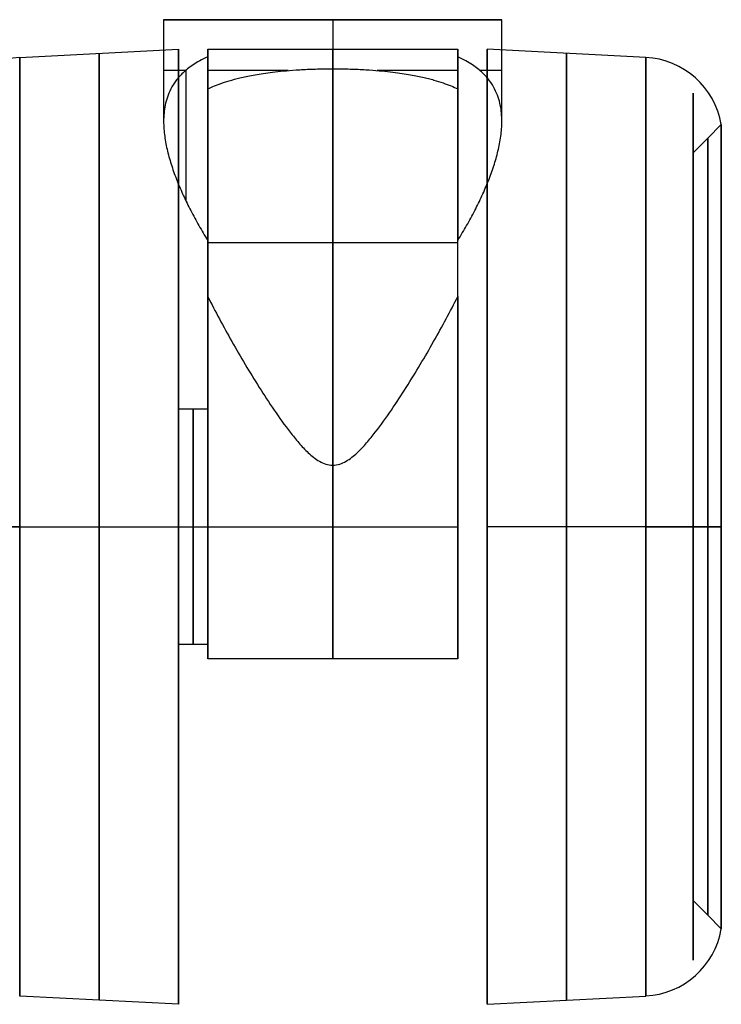
# Model space of a CAD drawing. Units: millimetres. Extents: x -334 to 334, y -32 to 1106.
# Drawn here: x -211 to -164, y -32 to 35 of the extents above; entities that cross this region are included whole.
import ezdxf

# ---------------------------------------------------------------- set-up
doc = ezdxf.new("R2010")
doc.units = ezdxf.units.MM
doc.header["$MEASUREMENT"] = 0
doc.layers.add('Predefinito', color=7, linetype='Continuous', true_color=0x000000)

msp = doc.modelspace()

# ---------------------------------------------------------------- linework, layer by layer
at = {"layer": 'Predefinito'}
for p, q in [((-201.5, 35, -271.513), (-201.5, 28.078, -271.513)), ((-195.5, 35, -271.513), (-201.5, 35, -271.513)), ((-190, 35, -260.013), (-190, 4.688, -260.013)), ((-190, 35, -283.013), (-190, 35, -277.013)), ((-190, 35, -266.013), (-190, 35, -260.013)), ((-190, 35, -283.013), (-190, 31.662, -283.013)), ((-178.5, 35, -271.513), (-184.5, 35, -271.513)), ((-178.5, 28.078, -271.513), (-178.5, 35, -271.513)), ((-211.288, 32.435, -292.242), (-200.5, 33, -292.242)), ((-200.5, 33, -292.242), (-200.5, 25.942, -292.242)), ((-198.5, 33, -292.242), (-181.5, 33, -292.242)), ((-198.5, 8.491, -292.628), (-198.5, 32.998, -292.628)), ((-181.5, 8.491, -292.628), (-181.5, 32.998, -292.628)), ((-168.712, 32.435, -292.242), (-179.5, 33, -292.242)), ((-179.5, 33, -292.242), (-179.5, 25.942, -292.242)), ((-198.5, 30.294, -279.259), (-198.5, 32.464, -279.259)), ((-181.5, 32.464, -279.259), (-181.5, 30.294, -279.259)), ((-165.5, 30, -292.242), (-165.5, -29, -292.242)), ((-164.5, 26.942, -292.242), (-163.578, 27.864, -292.242)), ((-165.5, 25.942, -292.242), (-164.5, 26.942, -292.242)), ((-200.5, 25.94, -292.242), (-200.5, 8.5, -292.242)), ((-179.5, 25.94, -292.242), (-179.5, 8.5, -292.242)), ((-198.5, 19.979, -263.767), (-198.5, 16.166, -263.767)), ((-181.5, 16.166, -263.767), (-181.5, 19.979, -263.767)), ((-198.5, 12.25, -322.543), (-198.5, 12.25, -261.94)), ((-181.5, 12.25, -261.94), (-181.5, 12.25, -322.543)), ((-198.5, 8.5, -292.242), (-200.5, 8.5, -292.242)), ((-211.288, 0.5, -324.176), (-200.5, 0.5, -324.742)), ((-211.288, 0.5, -260.307), (-200.5, 0.5, -259.742)), ((-200.5, 0.5, -324.742), (-200.5, 0.5, -317.684)), ((-200.5, 0.5, -266.799), (-200.5, 0.5, -259.742)), ((-200.5, 0.5, -284.242), (-198.5, 0.5, -284.242)), ((-200.5, 0.5, -317.682), (-200.5, 0.5, -300.242)), ((-200.5, 0.5, -284.242), (-200.5, 0.5, -266.802)), ((-200.5, 0.5, -300.242), (-198.5, 0.5, -300.242)), ((-198.5, 0.5, -324.742), (-181.5, 0.5, -324.742)), ((-198.5, 0.5, -259.742), (-181.5, 0.5, -259.742)), ((-168.712, 0.5, -260.307), (-179.5, 0.5, -259.742)), ((-168.712, 0.5, -324.176), (-179.5, 0.5, -324.742)), ((-179.5, 0.5, -259.742), (-179.5, 0.5, -266.799)), ((-179.5, 0.5, -317.684), (-179.5, 0.5, -324.742)), ((-179.5, 0.5, -266.802), (-179.5, 0.5, -284.242)), ((-179.5, 0.5, -300.242), (-179.5, 0.5, -317.682)), ((-165.5, 0.5, -317.684), (-164.5, 0.5, -318.684)), ((-165.5, 0.5, -266.799), (-164.5, 0.5, -265.799)), ((-165.5, 0.5, -262.742), (-165.5, 0.5, -321.742)), ((-164.5, 0.5, -318.684), (-163.578, 0.5, -319.606)), ((-164.5, 0.5, -265.799), (-163.578, 0.5, -264.877)), ((-200.5, -7.5, -292.242), (-198.5, -7.5, -292.242)), ((-200.5, -7.5, -292.242), (-200.5, -24.94, -292.242)), ((-198.5, -8.5, -292.628), (-198.5, -7.491, -292.628)), ((-181.5, -8.5, -292.628), (-181.5, -7.491, -292.628)), ((-179.5, -7.5, -292.242), (-179.5, -24.94, -292.242)), ((-181.5, -8.5, -323.471), (-198.5, -8.5, -323.471)), ((-198.5, -8.5, -261.013), (-198.5, -8.5, -323.471)), ((-181.5, -8.5, -261.013), (-198.5, -8.5, -261.013)), ((-181.5, -8.5, -292.242), (-198.5, -8.5, -292.242)), ((-190, -8.5, -323.471), (-190, -8.5, -261.013)), ((-181.5, -8.5, -323.471), (-181.5, -8.5, -261.013)), ((-200.5, -24.942, -292.242), (-200.5, -32, -292.242)), ((-179.5, -24.942, -292.242), (-179.5, -32, -292.242)), ((-164.5, -25.942, -292.242), (-165.5, -24.942, -292.242)), ((-163.578, -26.864, -292.242), (-164.5, -25.942, -292.242)), ((-200.5, -32, -292.242), (-211.288, -31.435, -292.242)), ((-179.5, -32, -292.242), (-168.712, -31.435, -292.242))]:
    msp.add_line(p, q, dxfattribs=at)
at = {"layer": 'Predefinito', "extrusion": (0, 1, 0)}
for centre, radius, start, end in [((190, -271.513, 35), 11.5, 0, 180), ((190, -271.513, 35), 11.5, 180, 0), ((190, -271.513, 35), 5.5, 360, 180), ((190, -271.513, 35), 5.5, 180, 0), ((190, -271.513, 31.539), 11.5, 330.46813, 0), ((190, -271.513, 31.539), 11.5, 285.25935, 317.65739), ((190, -271.513, 31.539), 11.5, 222.34261, 254.73918), ((190, -271.513, 31.539), 11.5, 180, 209.53187), ((190, -271.513, 19.843), 11.5, 42.34261, 137.65739)]:
    msp.add_arc(centre, radius, start, end, dxfattribs=at)
at = {"layer": 'Predefinito', "extrusion": (1, 0, 0)}
for centre, radius, start, end in [((0.5, -292.242, -200.5), 32.5, 180, 0), ((0.5, -292.242, -200.5), 32.5, 0, 180), ((0.5, -292.242, -198.5), 32.5, 0, 23.54553), ((0.5, -292.242, -190), 32.5, 253.92335, 0), ((0.5, -292.242, -190), 32.5, 0, 16.49723), ((0.5, -292.242, -179.5), 32.5, 0, 180), ((0.5, -292.242, -179.5), 32.5, 180, 0), ((0.5, -292.242, -211.288), 31.935, 0, 180), ((0.5, -292.242, -211.288), 31.935, 180, 0), ((0.5, -292.242, -205.894), 32.217, 180, 0), ((0.5, -292.242, -205.894), 32.217, 0, 180), ((0.5, -292.242, -198.5), 34.5, 22.1059, 55.62512), ((0.5, -292.242, -174.106), 32.217, 0, 180), ((0.5, -292.242, -174.106), 32.217, 180, 0), ((0.5, -292.242, -168.712), 31.935, 0, 180), ((0.5, -292.242, -168.712), 31.935, 180, 0), ((0.5, -292.242, -200), 34.5, 25.86413, 49.94716), ((0.5, -292.242, -165.5), 29.5, 360, 180), ((0.5, -292.242, -165.5), 29.5, 180, 360), ((0.5, -292.242, -164.5), 26.442, 180, 0), ((0.5, -292.242, -164.5), 26.442, 0, 180), ((0.5, -292.242, -200.5), 25.442, 0, 180), ((0.5, -292.242, -200.5), 25.442, 180, 360), ((0.5, -292.242, -200.5), 25.44, 0, 180), ((0.5, -292.242, -200.5), 25.44, 180, 360), ((0.5, -292.242, -179.5), 25.442, 0, 180), ((0.5, -292.242, -179.5), 25.442, 180, 360), ((0.5, -292.242, -179.5), 25.44, 0, 180), ((0.5, -292.242, -179.5), 25.44, 180, 360), ((0.5, -292.242, -200.5), 8, 0, 180), ((0.5, -292.242, -200.5), 8, 180, 0), ((0.5, -292.242, -199.5), 8, 0, 180), ((0.5, -292.242, -199.5), 8, 180, 0), ((0.5, -292.242, -198.5), 8, 0, 180), ((0.5, -292.242, -198.5), 8, 180, 0), ((0.5, -292.242, -181.5), 8, 0, 180), ((0.5, -292.242, -181.5), 8, 180, 0), ((0.5, -292.242, -179.5), 8, 0, 180), ((0.5, -292.242, -179.5), 8, 180, 0), ((0.5, -292.242, -190), 32.5, 82.59562, 106.07665)]:
    msp.add_arc(centre, radius, start, end, dxfattribs=at)
at = {"layer": 'Predefinito', "extrusion": (1, 1.74541e-16, -1.14205e-15)}
msp.add_arc((0.5, -292.242, -198.5), 32.5, 253.92335, 360, dxfattribs=at)
at = {"layer": 'Predefinito', "extrusion": (1, 2.97609e-15, -6.68523e-15)}
msp.add_arc((0.5, -292.242, -181.5), 32.5, 253.92335, 0, dxfattribs=at)
at = {"layer": 'Predefinito', "extrusion": (1, -1.49114e-13, -3.10775e-14)}
msp.add_arc((0.5, -292.242, -181.5), 32.5, 360, 23.54553, dxfattribs=at)
at = {"layer": 'Predefinito'}
for centre, start, end in [((-211, 26.942, -292.242), 93, 170.34805), ((-169, 26.942, -292.242), 9.65195, 87), ((-169, -25.942, -292.242), 273, 350.34805)]:
    msp.add_arc(centre, 5.5, start, end, dxfattribs=at)
at = {"layer": 'Predefinito', "extrusion": (1, -1.51009e-14, -1.21699e-14)}
msp.add_arc((0.5, -292.242, -181.5), 34.5, 22.1059, 55.62512, dxfattribs=at)
at = {"layer": 'Predefinito', "extrusion": (1, 0, 2.07728e-15)}
msp.add_arc((0.5, -292.242, -163.578), 27.364, 180, 0, dxfattribs=at)
at = {"layer": 'Predefinito', "extrusion": (1, 0, -2.07728e-15)}
msp.add_arc((0.5, -292.242, -163.578), 27.364, 0, 180, dxfattribs=at)
at = {"layer": 'Predefinito', "extrusion": (1, -5.58555e-16, 0)}
msp.add_arc((0.5, -292.242, -165.5), 25.442, 180, 0, dxfattribs=at)
at = {"layer": 'Predefinito', "extrusion": (1, -1.11711e-15, 0)}
msp.add_arc((0.5, -292.242, -165.5), 25.442, 0, 180, dxfattribs=at)
at = {"layer": 'Predefinito', "extrusion": (1, 1.18699e-15, 1.06311e-14)}
msp.add_arc((0.5, -292.242, -198.5), 32.5, 61.18168, 106.07665, dxfattribs=at)
at = {"layer": 'Predefinito', "extrusion": (1, 4.05873e-15, 3.63514e-14)}
msp.add_arc((0.5, -292.242, -181.5), 32.5, 61.18168, 106.07665, dxfattribs=at)
at = {"layer": 'Predefinito', "extrusion": (1.11022e-16, 1, 0)}
for centre, start, end in [((211, -265.799, 0.5), 9.65195, 87), ((169, -265.799, 0.5), 93, 170.34805)]:
    msp.add_arc(centre, 5.5, start, end, dxfattribs=at)
at = {"layer": 'Predefinito', "extrusion": (-1.11022e-16, 1, 0)}
for centre, start, end in [((211, -318.684, 0.5), 273, 350.34805), ((169, -318.684, 0.5), 189.65195, 267)]:
    msp.add_arc(centre, 5.5, start, end, dxfattribs=at)
at = {"layer": 'Predefinito'}
for points, knots in [([(-198.5, 32.464, -279.259), (-198.7, 32.375, -279.039), (-198.88, 32.285, -278.825), (-199.208, 32.106, -278.407), (-199.356, 32.016, -278.203), (-199.629, 31.835, -277.805), (-199.753, 31.744, -277.61), (-199.981, 31.563, -277.229), (-200.085, 31.472, -277.042), (-200.277, 31.29, -276.677), (-200.365, 31.199, -276.498), (-200.526, 31.016, -276.147), (-200.6, 30.925, -275.975), (-200.804, 30.651, -275.469), (-200.916, 30.468, -275.145), (-201.105, 30.101, -274.517), (-201.182, 29.918, -274.215), (-201.308, 29.551, -273.629), (-201.356, 29.367, -273.345), (-201.432, 28.999, -272.795), (-201.458, 28.815, -272.528), (-201.492, 28.447, -272.01), (-201.5, 28.262, -271.758), (-201.5, 28.078, -271.513)], [-0.021184897, -0.021184897, -0.021184897, -0.021184897, -0.02059111, -0.02059111, -0.019997322, -0.019997322, -0.019403541, -0.019403541, -0.018809761, -0.018809761, -0.018215984, -0.018215984, -0.017622207, -0.017622207, -0.016434624, -0.016434624, -0.015247027, -0.015247027, -0.014059436, -0.014059436, -0.01287185, -0.01287185, -0.011684266, -0.011684266, -0.011684266, -0.011684266]), ([(-178.5, 28.078, -271.513), (-178.5, 28.262, -271.758), (-178.508, 28.447, -272.01), (-178.542, 28.815, -272.528), (-178.568, 28.999, -272.795), (-178.644, 29.367, -273.345), (-178.692, 29.551, -273.629), (-178.818, 29.918, -274.215), (-178.895, 30.101, -274.517), (-179.084, 30.468, -275.145), (-179.196, 30.651, -275.469), (-179.4, 30.925, -275.975), (-179.474, 31.016, -276.147), (-179.635, 31.199, -276.498), (-179.723, 31.29, -276.677), (-179.915, 31.472, -277.042), (-180.019, 31.563, -277.229), (-180.247, 31.744, -277.61), (-180.371, 31.835, -277.805), (-180.644, 32.016, -278.203), (-180.792, 32.106, -278.407), (-181.12, 32.285, -278.825), (-181.3, 32.375, -279.039), (-181.5, 32.464, -279.259)], [0.011684266, 0.011684266, 0.011684266, 0.011684266, 0.012871847, 0.012871847, 0.014059432, 0.014059432, 0.015247021, 0.015247021, 0.016434616, 0.016434616, 0.017622205, 0.017622205, 0.018215982, 0.018215982, 0.018809759, 0.018809759, 0.019403539, 0.019403539, 0.019997319, 0.019997319, 0.020591108, 0.020591108, 0.021184897, 0.021184897, 0.021184897, 0.021184897]), ([(-198.5, 30.294, -279.259), (-198.358, 30.362, -279.414), (-198.207, 30.429, -279.572), (-197.878, 30.564, -279.894), (-197.7, 30.63, -280.058), (-197.313, 30.763, -280.392), (-197.102, 30.829, -280.562), (-196.638, 30.96, -280.908), (-196.385, 31.025, -281.083), (-195.959, 31.121, -281.35), (-195.81, 31.152, -281.439), (-195.492, 31.215, -281.618), (-195.324, 31.246, -281.708), (-194.966, 31.307, -281.887), (-194.776, 31.336, -281.976), (-194.367, 31.395, -282.153), (-194.148, 31.423, -282.241), (-193.676, 31.478, -282.412), (-193.422, 31.504, -282.495), (-192.869, 31.553, -282.653), (-192.57, 31.576, -282.727), (-191.916, 31.616, -282.857), (-191.562, 31.632, -282.912), (-190.801, 31.656, -282.991), (-190.407, 31.662, -283.013), (-189.797, 31.662, -283.013), (-189.595, 31.66, -283.007), (-189.199, 31.654, -282.986), (-189.005, 31.65, -282.971), (-188.435, 31.632, -282.912), (-188.082, 31.615, -282.856), (-187.428, 31.576, -282.726), (-187.13, 31.553, -282.652), (-186.577, 31.504, -282.495), (-186.323, 31.478, -282.412), (-185.852, 31.423, -282.241), (-185.633, 31.395, -282.153), (-185.224, 31.336, -281.976), (-185.034, 31.307, -281.887), (-184.675, 31.246, -281.708), (-184.507, 31.215, -281.618), (-184.19, 31.152, -281.439), (-184.041, 31.121, -281.349), (-183.757, 31.057, -281.172), (-183.623, 31.025, -281.084), (-183.367, 30.96, -280.908), (-183.246, 30.928, -280.821), (-182.898, 30.829, -280.562), (-182.688, 30.763, -280.392), (-182.3, 30.63, -280.058), (-182.123, 30.564, -279.894), (-181.793, 30.429, -279.572), (-181.642, 30.362, -279.414), (-181.5, 30.294, -279.259)], [0.06538546, 0.06538546, 0.06538546, 0.06538546, 0.06659142, 0.06659142, 0.06779738, 0.06779738, 0.0690034, 0.0690034, 0.07020942, 0.07020942, 0.07081253, 0.07081253, 0.07141565, 0.07141565, 0.07201876, 0.07201876, 0.07262188, 0.07262188, 0.0732246, 0.0732246, 0.07382733, 0.07382733, 0.07443006, 0.07443006, 0.07503279, 0.07503279, 0.07533398, 0.07533398, 0.07563517, 0.07563517, 0.07623756, 0.07623756, 0.07683995, 0.07683995, 0.07744233, 0.07744233, 0.07804559, 0.07804559, 0.07864885, 0.07864885, 0.07925211, 0.07925211, 0.07985537, 0.07985537, 0.08045852, 0.08045852, 0.08106168, 0.08106168, 0.08226799, 0.08226799, 0.08347424, 0.08347424, 0.0846805, 0.0846805, 0.0846805, 0.0846805]), ([(-201.5, 28.078, -271.513), (-201.5, 27.742, -271.065), (-201.474, 27.405, -270.639), (-201.383, 26.731, -269.825), (-201.318, 26.394, -269.437), (-201.156, 25.719, -268.694), (-201.059, 25.382, -268.338), (-200.84, 24.707, -267.655), (-200.717, 24.369, -267.327), (-200.449, 23.694, -266.697), (-200.304, 23.356, -266.395), (-199.994, 22.681, -265.813), (-199.829, 22.343, -265.534), (-199.48, 21.668, -264.995), (-199.297, 21.33, -264.736), (-198.912, 20.654, -264.238), (-198.711, 20.317, -263.998), (-198.5, 19.979, -263.767)], [-0.01168427, -0.01168427, -0.01168427, -0.01168427, -0.01022373, -0.01022373, -0.00876319, -0.00876319, -0.00730265, -0.00730265, -0.00584212, -0.00584212, -0.00438159, -0.00438159, -0.00292106, -0.00292106, -0.00146053, -0.00146053, 0, 0, 0, 0]), ([(-181.5, 19.979, -263.767), (-181.289, 20.317, -263.998), (-181.088, 20.654, -264.238), (-180.703, 21.33, -264.736), (-180.52, 21.668, -264.995), (-180.171, 22.343, -265.534), (-180.006, 22.681, -265.813), (-179.696, 23.356, -266.395), (-179.551, 23.694, -266.697), (-179.283, 24.369, -267.327), (-179.16, 24.707, -267.655), (-178.941, 25.382, -268.338), (-178.844, 25.719, -268.694), (-178.682, 26.394, -269.437), (-178.617, 26.731, -269.825), (-178.526, 27.405, -270.639), (-178.5, 27.742, -271.065), (-178.5, 28.078, -271.513)], [0, 0, 0, 0, 0.00146053, 0.00146053, 0.00292106, 0.00292106, 0.00438159, 0.00438159, 0.00584212, 0.00584212, 0.00730265, 0.00730265, 0.00876319, 0.00876319, 0.01022372, 0.01022372, 0.01168427, 0.01168427, 0.01168427, 0.01168427]), ([(-198.5, 16.166, -263.767), (-197.991, 15.151, -263.208), (-197.441, 14.126, -262.714), (-196.566, 12.58, -262.065), (-196.264, 12.058, -261.861), (-195.642, 11.016, -261.485), (-195.322, 10.495, -261.312), (-194.671, 9.465, -260.998), (-194.335, 8.949, -260.855), (-193.638, 7.926, -260.597), (-193.278, 7.419, -260.483), (-192.706, 6.681, -260.334), (-192.511, 6.44, -260.288), (-192.103, 5.971, -260.204), (-191.892, 5.745, -260.167), (-191.548, 5.425, -260.117), (-191.427, 5.319, -260.101), (-191.172, 5.122, -260.072), (-191.039, 5.03, -260.059), (-190.764, 4.874, -260.037), (-190.621, 4.808, -260.028), (-190.318, 4.715, -260.016), (-190.159, 4.688, -260.013), (-189.84, 4.688, -260.013), (-189.679, 4.715, -260.016), (-189.375, 4.81, -260.029), (-189.228, 4.878, -260.038), (-188.816, 5.114, -260.07), (-188.574, 5.312, -260.099), (-188.115, 5.738, -260.166), (-187.9, 5.968, -260.204), (-187.49, 6.439, -260.288), (-187.295, 6.68, -260.334), (-186.722, 7.419, -260.483), (-186.362, 7.926, -260.597), (-185.665, 8.949, -260.855), (-185.329, 9.465, -260.998), (-184.347, 11.018, -261.472), (-183.73, 12.057, -261.845), (-182.853, 13.606, -262.496), (-182.568, 14.122, -262.729), (-182.019, 15.149, -263.225), (-181.753, 15.661, -263.488), (-181.5, 16.166, -263.767)], [-0.04294288, -0.04294288, -0.04294288, -0.04294288, -0.03914319, -0.03914319, -0.03726436, -0.03726436, -0.03538552, -0.03538552, -0.03348646, -0.03348646, -0.03158741, -0.03158741, -0.03064648, -0.03064648, -0.02970556, -0.02970556, -0.02923509, -0.02923509, -0.02876463, -0.02876463, -0.02829417, -0.02829417, -0.02782371, -0.02782371, -0.02735178, -0.02735178, -0.02687985, -0.02687985, -0.02593599, -0.02593599, -0.02499214, -0.02499214, -0.02404828, -0.02404828, -0.02214869, -0.02214869, -0.02024911, -0.02024911, -0.01644838, -0.01644838, -0.01455586, -0.01455586, -0.01266334, -0.01266334, -0.01266334, -0.01266334])]:
    msp.add_open_spline(points, degree=3, knots=knots, dxfattribs=at)

doc.saveas('drawing.dxf')
